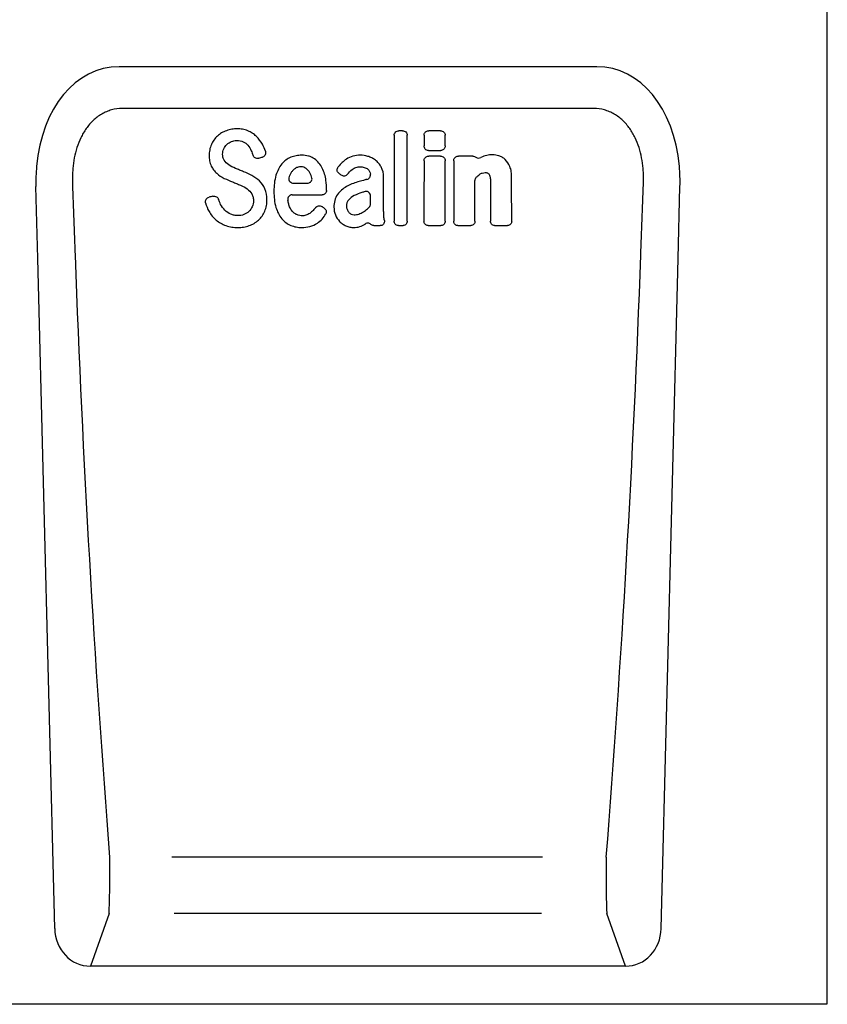
# Model space of a CAD drawing. Units: millimetres. Extents: x 9534 to 10936, y 3726 to 5549.
# Drawn here: x 10056 to 10226, y 5008 to 5216 of the extents above; entities that cross this region are included whole.
import ezdxf

# ---------------------------------------------------------------- set-up
doc = ezdxf.new("R2010")
doc.units = ezdxf.units.MM
doc.header["$LTSCALE"] = 10
doc.layers.add('DUENN-18', color=10, linetype='Continuous')
doc.layers.add('SICHTBAR', color=10, linetype='Continuous')

msp = doc.modelspace()

# ---------------------------------------------------------------- linework, layer by layer
at = {"layer": 'DUENN-18'}
for p, q in [((10177.09, 5196.89), (10077.52, 5196.89)), ((10136.69, 5192.21), (10135.95, 5192.21)), ((10144.72, 5192.2), (10142.25, 5192.2)), ((10142.18, 5188.03), (10144.79, 5188.03)), ((10144.71, 5186.83), (10142.25, 5186.83)), ((10151.55, 5186.83), (10148.53, 5186.83)), ((10113.73, 5181.12), (10116.57, 5181.12)), ((10113.4, 5178.66), (10119.75, 5178.66)), ((10130.65, 5172.15), (10132.01, 5172.15)), ((10135.83, 5172.15), (10136.81, 5172.15)), ((10142.13, 5172.15), (10144.83, 5172.15)), ((10148.4, 5172.15), (10151.11, 5172.15)), ((10156.15, 5172.15), (10158.86, 5172.15)), ((10166.27, 5038.72), (10088, 5038.72)), ((10074.76, 5026.8), (10070.85, 5015.71)), ((10166.03, 5026.8), (10088.48, 5026.8)), ((10183.76, 5015.71), (10179.84, 5026.8))]:
    msp.add_line(p, q, dxfattribs=at)
for centre, major_axis, ratio, start_param, end_param in [((10167.63, 5200.37), (-14.99, 565.26), 0.178758, 1.627074, 1.856071), ((10086.97, 5200.37), (14.99, 565.26), 0.178758, 4.427115, 4.656111), ((10074.57, 5035.86), (-0.05, 10), 0.035276, 3.577746, 5.002225), ((10180.04, 5035.86), (0.05, 10), 0.035276, 1.28096, 2.705439)]:
    msp.add_ellipse(centre, major_axis=major_axis, ratio=ratio, start_param=start_param, end_param=end_param, dxfattribs=at)
for points, knots in [([(10077.52, 5196.89), (10076.76, 5196.89), (10076.01, 5196.79), (10074.93, 5196.49), (10074.57, 5196.37), (10073.87, 5196.08), (10073.53, 5195.91), (10072.89, 5195.53), (10072.57, 5195.33), (10071.97, 5194.87), (10071.68, 5194.63), (10070.86, 5193.85), (10070.38, 5193.28), (10069.72, 5192.36), (10069.52, 5192.04), (10069.14, 5191.39), (10068.96, 5191.06), (10068.48, 5190.05), (10068.2, 5189.36), (10067.75, 5187.93), (10067.56, 5187.2), (10067.28, 5185.72), (10067.18, 5184.97), (10067.12, 5184.22)], [0, 0, 0, 0, 0.125, 0.125, 0.1875, 0.1875, 0.25, 0.25, 0.3125, 0.3125, 0.375, 0.375, 0.5, 0.5, 0.5625, 0.5625, 0.625, 0.625, 0.75, 0.75, 0.875, 0.875, 1, 1, 1, 1]), ([(10187.49, 5184.22), (10187.43, 5184.97), (10187.33, 5185.72), (10187.04, 5187.2), (10186.86, 5187.93), (10186.4, 5189.36), (10186.13, 5190.05), (10185.64, 5191.06), (10185.47, 5191.39), (10185.09, 5192.04), (10184.88, 5192.36), (10184.23, 5193.28), (10183.75, 5193.85), (10182.93, 5194.63), (10182.64, 5194.87), (10182.03, 5195.33), (10181.72, 5195.53), (10181.07, 5195.91), (10180.74, 5196.08), (10180.04, 5196.37), (10179.68, 5196.49), (10178.59, 5196.79), (10177.85, 5196.89), (10177.09, 5196.89)], [0, 0, 0, 0, 0.125, 0.125, 0.25, 0.25, 0.375, 0.375, 0.4375, 0.4375, 0.5, 0.5, 0.625, 0.625, 0.6875, 0.6875, 0.75, 0.75, 0.8125, 0.8125, 0.875, 0.875, 1, 1, 1, 1]), ([(10099.53, 5192.21), (10099.18, 5192.08), (10098.84, 5191.92), (10098.21, 5191.54), (10097.91, 5191.32), (10097.64, 5191.07)], [0, 0, 0, 0, 0.5, 0.5, 1, 1, 1, 1]), ([(10101.83, 5192.61), (10101.44, 5192.61), (10101.04, 5192.58), (10100.27, 5192.45), (10099.89, 5192.35), (10099.53, 5192.21)], [0, 0, 0, 0, 0.5, 0.5, 1, 1, 1, 1]), ([(10104.06, 5192.18), (10103.71, 5192.33), (10103.34, 5192.44), (10102.59, 5192.58), (10102.21, 5192.61), (10101.83, 5192.61)], [0, 0, 0, 0, 0.5, 0.5, 1, 1, 1, 1]), ([(10105.83, 5191.03), (10105.58, 5191.27), (10105.3, 5191.49), (10104.7, 5191.88), (10104.39, 5192.04), (10104.06, 5192.18)], [0, 0, 0, 0, 0.5, 0.5, 1, 1, 1, 1]), ([(10134.95, 5191.24), (10134.95, 5191.37), (10134.98, 5191.5), (10135.08, 5191.74), (10135.15, 5191.85), (10135.34, 5192.02), (10135.45, 5192.09), (10135.69, 5192.19), (10135.82, 5192.21), (10135.95, 5192.21)], [0, 0, 0, 0, 0.25, 0.25, 0.5, 0.5, 0.75, 0.75, 1, 1, 1, 1]), ([(10136.69, 5192.21), (10136.82, 5192.21), (10136.95, 5192.19), (10137.19, 5192.09), (10137.3, 5192.02), (10137.49, 5191.85), (10137.56, 5191.74), (10137.66, 5191.5), (10137.69, 5191.37), (10137.69, 5191.24)], [0, 0, 0, 0, 0.25, 0.25, 0.5, 0.5, 0.75, 0.75, 1, 1, 1, 1]), ([(10141.25, 5191.23), (10141.26, 5191.34), (10141.28, 5191.55), (10141.45, 5191.84), (10141.7, 5192.06), (10141.98, 5192.18), (10142.17, 5192.19), (10142.25, 5192.2)], [0, 0, 0, 0, 0.21065, 0.421413, 0.630092, 0.841176, 1, 1, 1, 1]), ([(10144.72, 5192.2), (10144.85, 5192.2), (10144.98, 5192.17), (10145.22, 5192.08), (10145.33, 5192.01), (10145.51, 5191.83), (10145.59, 5191.72), (10145.69, 5191.49), (10145.72, 5191.36), (10145.72, 5191.23)], [0, 0, 0, 0, 0.25, 0.25, 0.5, 0.5, 0.75, 0.75, 1, 1, 1, 1]), ([(10097.64, 5191.07), (10097.37, 5190.82), (10097.12, 5190.54), (10096.69, 5189.94), (10096.51, 5189.62), (10096.36, 5189.28)], [0, 0, 0, 0, 0.5, 0.5, 1, 1, 1, 1]), ([(10134.95, 5191.24), (10134.95, 5188.18), (10134.95, 5185.13), (10134.94, 5179.08), (10134.94, 5176.09), (10134.94, 5173.12)], [0, 0, 0, 0, 0.5, 0.5, 1, 1, 1, 1]), ([(10137.7, 5173.12), (10137.7, 5176.09), (10137.7, 5179.09), (10137.69, 5185.13), (10137.69, 5188.18), (10137.69, 5191.24)], [0, 0, 0, 0, 0.5, 0.5, 1, 1, 1, 1]), ([(10141.25, 5191.23), (10141.25, 5191.07), (10141.25, 5190.45), (10141.25, 5189.71), (10141.25, 5189.12), (10141.25, 5188.99)], [0, 0, 0, 0, 0.2168295, 0.8250027, 1, 1, 1, 1]), ([(10145.72, 5188.99), (10145.72, 5189.15), (10145.72, 5189.77), (10145.72, 5190.51), (10145.72, 5191.1), (10145.72, 5191.23)], [0, 0, 0, 0, 0.214784, 0.822957, 1, 1, 1, 1]), ([(10096.36, 5189.28), (10096.2, 5188.92), (10096.08, 5188.53), (10095.92, 5187.75), (10095.89, 5187.36), (10095.89, 5186.96)], [0, 0, 0, 0, 0.5, 0.5, 1, 1, 1, 1]), ([(10103.1, 5189.87), (10103.29, 5189.78), (10103.46, 5189.67), (10103.79, 5189.42), (10103.94, 5189.28), (10104.07, 5189.12)], [0, 0, 0, 0, 0.5, 0.5, 1, 1, 1, 1]), ([(10142.18, 5188.03), (10142.05, 5188.03), (10141.93, 5188.05), (10141.7, 5188.15), (10141.59, 5188.22), (10141.43, 5188.4), (10141.36, 5188.51), (10141.27, 5188.74), (10141.25, 5188.87), (10141.25, 5188.99)], [0, 0, 0, 0, 0.25, 0.25, 0.5, 0.5, 0.75, 0.75, 1, 1, 1, 1]), ([(10145.72, 5188.99), (10145.71, 5188.88), (10145.68, 5188.64), (10145.51, 5188.34), (10145.26, 5188.13), (10145, 5188.04), (10144.84, 5188.03), (10144.79, 5188.03)], [0, 0, 0, 0, 0.233557, 0.467884, 0.684119, 0.886094, 1, 1, 1, 1]), ([(10095.89, 5186.96), (10095.89, 5186.58), (10095.92, 5186.2), (10096.06, 5185.45), (10096.17, 5185.09), (10096.34, 5184.74)], [0, 0, 0, 0, 0.5, 0.5, 1, 1, 1, 1]), ([(10099.07, 5185.98), (10098.95, 5186.16), (10098.86, 5186.37), (10098.75, 5186.81), (10098.73, 5187.03), (10098.73, 5187.26)], [0, 0, 0, 0, 0.5, 0.5, 1, 1, 1, 1]), ([(10106.32, 5186.38), (10106.2, 5186.34), (10106.08, 5186.33), (10105.83, 5186.35), (10105.72, 5186.38), (10105.5, 5186.5), (10105.41, 5186.58), (10105.25, 5186.77), (10105.2, 5186.87), (10105.16, 5186.99)], [0, 0, 0, 0, 0.25, 0.25, 0.5, 0.5, 0.75, 0.75, 1, 1, 1, 1]), ([(10106.32, 5186.38), (10106.33, 5186.38), (10106.34, 5186.39), (10106.35, 5186.39), (10106.5, 5186.44), (10106.65, 5186.48), (10106.8, 5186.53), (10106.92, 5186.57), (10107.04, 5186.61), (10107.16, 5186.64)], [0.0009273551, 0.0009273551, 0.0009273551, 0.0009273551, 0.0009581684, 0.0009581684, 0.0009581684, 0.0014372527, 0.0014372527, 0.0014372527, 0.0018125159, 0.0018125159, 0.0018125159, 0.0018125159]), ([(10107.75, 5187.87), (10107.79, 5187.75), (10107.81, 5187.63), (10107.8, 5187.37), (10107.77, 5187.25), (10107.67, 5187.02), (10107.59, 5186.91), (10107.4, 5186.74), (10107.29, 5186.68), (10107.16, 5186.64)], [0, 0, 0, 0, 0.25, 0.25, 0.5, 0.5, 0.75, 0.75, 1, 1, 1, 1]), ([(10113.14, 5186.59), (10112.77, 5186.44), (10112.42, 5186.24), (10111.79, 5185.76), (10111.5, 5185.49), (10111.24, 5185.19)], [0, 0, 0, 0, 0.5, 0.5, 1, 1, 1, 1]), ([(10115.43, 5187.02), (10115.04, 5187.02), (10114.65, 5186.99), (10113.88, 5186.84), (10113.51, 5186.73), (10113.14, 5186.59)], [0, 0, 0, 0, 0.5, 0.5, 1, 1, 1, 1]), ([(10118.12, 5186.24), (10117.92, 5186.38), (10117.72, 5186.5), (10117.29, 5186.71), (10117.07, 5186.79), (10116.39, 5186.97), (10115.91, 5187.02), (10115.43, 5187.02)], [0, 0, 0, 0, 0.25, 0.25, 0.5, 0.5, 1, 1, 1, 1]), ([(10119.76, 5184.29), (10119.57, 5184.67), (10119.33, 5185.04), (10118.78, 5185.69), (10118.47, 5185.99), (10118.12, 5186.24)], [0, 0, 0, 0, 0.5, 0.5, 1, 1, 1, 1]), ([(10127.78, 5187.02), (10127.26, 5187.02), (10126.74, 5186.96), (10125.75, 5186.69), (10125.29, 5186.48), (10124.86, 5186.19)], [0, 0, 0, 0, 0.5, 0.5, 1, 1, 1, 1]), ([(10130.97, 5185.99), (10130.73, 5186.17), (10130.48, 5186.33), (10129.94, 5186.6), (10129.66, 5186.71), (10129.37, 5186.79)], [0, 0, 0, 0, 0.5, 0.5, 1, 1, 1, 1]), ([(10132.21, 5184.54), (10132.06, 5184.82), (10131.88, 5185.09), (10131.46, 5185.58), (10131.23, 5185.8), (10130.97, 5185.99)], [0, 0, 0, 0, 0.5, 0.5, 1, 1, 1, 1]), ([(10141.25, 5185.86), (10141.26, 5185.97), (10141.28, 5186.18), (10141.44, 5186.47), (10141.69, 5186.68), (10141.98, 5186.81), (10142.17, 5186.82), (10142.25, 5186.83)], [0, 0, 0, 0, 0.2084004, 0.4168411, 0.6250503, 0.837519, 1, 1, 1, 1]), ([(10144.71, 5186.83), (10144.84, 5186.83), (10144.97, 5186.8), (10145.21, 5186.71), (10145.32, 5186.64), (10145.51, 5186.46), (10145.59, 5186.35), (10145.69, 5186.12), (10145.72, 5185.99), (10145.72, 5185.86)], [0, 0, 0, 0, 0.25, 0.25, 0.5, 0.5, 0.75, 0.75, 1, 1, 1, 1]), ([(10145.73, 5173.12), (10145.73, 5174.34), (10145.72, 5177.21), (10145.72, 5181.45), (10145.72, 5184.5), (10145.72, 5185.86)], [0, 0, 0, 0, 0.290432, 0.682258, 1, 1, 1, 1]), ([(10147.52, 5185.86), (10147.52, 5184.6), (10147.51, 5181.67), (10147.51, 5177.42), (10147.51, 5174.45), (10147.51, 5173.12)], [0, 0, 0, 0, 0.292766, 0.684591, 1, 1, 1, 1]), ([(10147.52, 5185.86), (10147.53, 5185.97), (10147.55, 5186.18), (10147.72, 5186.47), (10147.96, 5186.68), (10148.25, 5186.81), (10148.44, 5186.82), (10148.53, 5186.83)], [0, 0, 0, 0, 0.2083979, 0.4168392, 0.6250491, 0.8375185, 1, 1, 1, 1]), ([(10152.19, 5186.62), (10152.34, 5186.51), (10152.52, 5186.45), (10152.88, 5186.42), (10153.07, 5186.46), (10153.24, 5186.54)], [0, 0, 0, 0, 0.5, 0.5, 1, 1, 1, 1]), ([(10155.7, 5187.12), (10155.29, 5187.12), (10154.88, 5187.08), (10154.07, 5186.89), (10153.69, 5186.75), (10153.23, 5186.54)], [0, 0, 0, 0, 0.5, 0.5, 1, 1, 1, 1]), ([(10158.36, 5186.12), (10158.17, 5186.3), (10157.97, 5186.46), (10157.52, 5186.72), (10157.28, 5186.83), (10157.03, 5186.91)], [0, 0, 0, 0, 0.5, 0.5, 1, 1, 1, 1]), ([(10096.34, 5184.74), (10096.48, 5184.45), (10096.65, 5184.18), (10097.03, 5183.66), (10097.25, 5183.42), (10097.49, 5183.2)], [0, 0, 0, 0, 0.5, 0.5, 1, 1, 1, 1]), ([(10103.16, 5183.55), (10103.01, 5183.61), (10102.87, 5183.67), (10102.73, 5183.72), (10102.58, 5183.78), (10102.44, 5183.84), (10102.3, 5183.9), (10102.01, 5184.02), (10101.73, 5184.13), (10101.44, 5184.25)], [0, 0, 0, 0, 0.000464893, 0.000464893, 0.000464893, 0.000929785, 0.000929785, 0.000929785, 0.001858442, 0.001858442, 0.001858442, 0.001858442]), ([(10111.24, 5185.19), (10110.95, 5184.84), (10110.71, 5184.46), (10110.3, 5183.66), (10110.14, 5183.24), (10110, 5182.81)], [0, 0, 0, 0, 0.5, 0.5, 1, 1, 1, 1]), ([(10114.09, 5184.25), (10113.91, 5184.13), (10113.75, 5184), (10113.45, 5183.7), (10113.32, 5183.53), (10113.21, 5183.36)], [0, 0, 0, 0, 0.5, 0.5, 1, 1, 1, 1]), ([(10115.28, 5184.58), (10115.07, 5184.58), (10114.86, 5184.55), (10114.46, 5184.45), (10114.26, 5184.36), (10114.09, 5184.25)], [0, 0, 0, 0, 0.5, 0.5, 1, 1, 1, 1]), ([(10116.36, 5184.24), (10116.21, 5184.35), (10116.03, 5184.44), (10115.67, 5184.55), (10115.48, 5184.58), (10115.28, 5184.58)], [0, 0, 0, 0, 0.5, 0.5, 1, 1, 1, 1]), ([(10123.26, 5183.21), (10123.15, 5183.29), (10123.07, 5183.39), (10122.94, 5183.62), (10122.91, 5183.74), (10122.89, 5184), (10122.91, 5184.13), (10122.99, 5184.38), (10123.05, 5184.49), (10123.14, 5184.59)], [0, 0, 0, 0, 0.25, 0.25, 0.5, 0.5, 0.75, 0.75, 1, 1, 1, 1]), ([(10126.09, 5184.02), (10126.21, 5184.12), (10126.34, 5184.2), (10126.6, 5184.34), (10126.74, 5184.4), (10127.17, 5184.54), (10127.47, 5184.58), (10127.78, 5184.58)], [0, 0, 0, 0, 0.25, 0.25, 0.5, 0.5, 1, 1, 1, 1]), ([(10127.78, 5184.58), (10128.07, 5184.58), (10128.36, 5184.55), (10128.91, 5184.38), (10129.17, 5184.25), (10129.39, 5184.07)], [0, 0, 0, 0, 0.5, 0.5, 1, 1, 1, 1]), ([(10129.39, 5184.07), (10129.47, 5184), (10129.54, 5183.92), (10129.67, 5183.76), (10129.72, 5183.67), (10129.85, 5183.4), (10129.91, 5183.19), (10129.93, 5182.99)], [0, 0, 0, 0, 0.25, 0.25, 0.5, 0.5, 1, 1, 1, 1]), ([(10159.74, 5182.39), (10159.74, 5182.78), (10159.72, 5183.16), (10159.6, 5183.93), (10159.5, 5184.31), (10159.35, 5184.67)], [0, 0, 0, 0, 0.5, 0.5, 1, 1, 1, 1]), ([(10110, 5182.81), (10109.83, 5182.26), (10109.73, 5181.69), (10109.59, 5180.55), (10109.56, 5179.97), (10109.56, 5179.4)], [0, 0, 0, 0, 0.5, 0.5, 1, 1, 1, 1]), ([(10112.71, 5182.25), (10112.69, 5182.18), (10112.69, 5182.11), (10112.69, 5181.97), (10112.71, 5181.89), (10112.77, 5181.69), (10112.84, 5181.56), (10113.04, 5181.35), (10113.16, 5181.26), (10113.44, 5181.15), (10113.58, 5181.12), (10113.73, 5181.12)], [0, 0, 0, 0, 0.125, 0.125, 0.25, 0.25, 0.5, 0.5, 0.75, 0.75, 1, 1, 1, 1]), ([(10116.57, 5181.12), (10116.72, 5181.12), (10116.86, 5181.15), (10117.06, 5181.23), (10117.12, 5181.26), (10117.24, 5181.34), (10117.3, 5181.39), (10117.44, 5181.54), (10117.52, 5181.66), (10117.61, 5181.93), (10117.62, 5182.07), (10117.6, 5182.21)], [0, 0, 0, 0, 0.25, 0.25, 0.375, 0.375, 0.5, 0.5, 0.75, 0.75, 1, 1, 1, 1]), ([(10123.26, 5183.21), (10123.35, 5183.14), (10123.45, 5183.07), (10123.54, 5183), (10123.62, 5182.94), (10123.7, 5182.88), (10123.78, 5182.82)], [0.0009232605, 0.0009232605, 0.0009232605, 0.0009232605, 0.0012796592, 0.0012796592, 0.0012796592, 0.0015834669, 0.0015834669, 0.0015834669, 0.0015834669]), ([(10125.07, 5182.99), (10124.99, 5182.9), (10124.9, 5182.81), (10124.7, 5182.69), (10124.58, 5182.65), (10124.34, 5182.62), (10124.22, 5182.62), (10123.99, 5182.69), (10123.88, 5182.74), (10123.78, 5182.82)], [0, 0, 0, 0, 0.25, 0.25, 0.5, 0.5, 0.75, 0.75, 1, 1, 1, 1]), ([(10129.18, 5181.92), (10128.94, 5181.86), (10128.69, 5181.79), (10128.45, 5181.72), (10128.05, 5181.62), (10127.65, 5181.5), (10127.26, 5181.39)], [0.000481548, 0.000481548, 0.000481548, 0.000481548, 0.001240611, 0.001240611, 0.001240611, 0.002481425, 0.002481425, 0.002481425, 0.002481425]), ([(10129.18, 5181.92), (10129.42, 5181.99), (10129.62, 5182.12), (10129.83, 5182.42), (10129.88, 5182.52), (10129.94, 5182.75), (10129.95, 5182.87), (10129.93, 5182.99)], [0, 0, 0, 0, 0.5, 0.5, 0.75, 0.75, 1, 1, 1, 1]), ([(10132.71, 5175.6), (10132.71, 5176.53), (10132.71, 5178.11), (10132.71, 5180.37), (10132.71, 5181.7), (10132.71, 5182.37)], [0, 0, 0, 0, 0.414233, 0.7070683, 1, 1, 1, 1]), ([(10152.28, 5182.4), (10152.21, 5182.32), (10152.08, 5182.16), (10152, 5181.9), (10151.99, 5181.75), (10151.99, 5181.7)], [0, 0, 0, 0, 0.404864, 0.80908, 1, 1, 1, 1]), ([(10152, 5173.12), (10152, 5174.05), (10152, 5175.99), (10151.99, 5178.85), (10151.99, 5180.8), (10151.99, 5181.7)], [0, 0, 0, 0, 0.325891, 0.686058, 1, 1, 1, 1]), ([(10152.98, 5182.97), (10153.15, 5183.1), (10153.34, 5183.2), (10153.75, 5183.33), (10153.96, 5183.36), (10154.17, 5183.36)], [0, 0, 0, 0, 0.5, 0.5, 1, 1, 1, 1]), ([(10154.17, 5183.36), (10154.28, 5183.36), (10154.39, 5183.36), (10154.61, 5183.3), (10154.71, 5183.26), (10154.79, 5183.18)], [0, 0, 0, 0, 0.5, 0.5, 1, 1, 1, 1]), ([(10155.13, 5182.63), (10155.15, 5182.55), (10155.19, 5182.39), (10155.24, 5182.12), (10155.25, 5181.92), (10155.25, 5181.81)], [0, 0, 0, 0, 0.2937087, 0.5873614, 1, 1, 1, 1]), ([(10155.25, 5181.81), (10155.26, 5181.74), (10155.26, 5181.58), (10155.27, 5181.28), (10155.27, 5181.06), (10155.27, 5180.91)], [0, 0, 0, 0, 0.252842, 0.505683, 1, 1, 1, 1]), ([(10159.75, 5173.12), (10159.75, 5174.06), (10159.75, 5176.05), (10159.74, 5179.14), (10159.74, 5181.31), (10159.74, 5182.39)], [0, 0, 0, 0, 0.305045, 0.65237, 1, 1, 1, 1]), ([(10100.83, 5181.39), (10100.97, 5181.33), (10101.11, 5181.27), (10101.26, 5181.22), (10101.4, 5181.16), (10101.54, 5181.1), (10101.69, 5181.04), (10101.97, 5180.93), (10102.25, 5180.81), (10102.53, 5180.69)], [0, 0, 0, 0, 0.000465373, 0.000465373, 0.000465373, 0.000930746, 0.000930746, 0.000930746, 0.001849684, 0.001849684, 0.001849684, 0.001849684]), ([(10120.66, 5179.6), (10120.66, 5179.48), (10120.64, 5179.36), (10120.55, 5179.14), (10120.49, 5179.03), (10120.32, 5178.86), (10120.23, 5178.78), (10120, 5178.69), (10119.88, 5178.66), (10119.75, 5178.66)], [0, 0, 0, 0, 0.25, 0.25, 0.5, 0.5, 0.75, 0.75, 1, 1, 1, 1]), ([(10124.87, 5180.39), (10124.5, 5180.18), (10124.16, 5179.93), (10123.53, 5179.37), (10123.25, 5179.07), (10123, 5178.73)], [0, 0, 0, 0, 0.5, 0.5, 1, 1, 1, 1]), ([(10155.27, 5180.91), (10155.27, 5179.75), (10155.26, 5177.71), (10155.26, 5175.12), (10155.26, 5173.68), (10155.26, 5173.12)], [0, 0, 0, 0, 0.441913, 0.78374, 1, 1, 1, 1]), ([(10095.13, 5176.98), (10095.1, 5177.11), (10095.09, 5177.24), (10095.14, 5177.5), (10095.19, 5177.62), (10095.33, 5177.84), (10095.43, 5177.93), (10095.65, 5178.08), (10095.77, 5178.13), (10095.91, 5178.17)], [0, 0, 0, 0, 0.25, 0.25, 0.5, 0.5, 0.75, 0.75, 1, 1, 1, 1]), ([(10096.67, 5178.35), (10096.52, 5178.31), (10096.37, 5178.28), (10096.22, 5178.24), (10096.11, 5178.22), (10096.01, 5178.19), (10095.91, 5178.17)], [0.0010385825, 0.0010385825, 0.0010385825, 0.0010385825, 0.0015078085, 0.0015078085, 0.0015078085, 0.001827808, 0.001827808, 0.001827808, 0.001827808]), ([(10096.67, 5178.35), (10096.8, 5178.38), (10096.93, 5178.39), (10097.18, 5178.35), (10097.31, 5178.32), (10097.64, 5178.13), (10097.81, 5177.92), (10097.89, 5177.68)], [0, 0, 0, 0, 0.25, 0.25, 0.5, 0.5, 1, 1, 1, 1]), ([(10104.89, 5178.85), (10105.02, 5178.63), (10105.11, 5178.39), (10105.22, 5177.9), (10105.24, 5177.65), (10105.24, 5177.4)], [0, 0, 0, 0, 0.5, 0.5, 1, 1, 1, 1]), ([(10107.62, 5175.18), (10107.78, 5175.56), (10107.91, 5175.96), (10108.06, 5176.78), (10108.09, 5177.2), (10108.09, 5177.62)], [0, 0, 0, 0, 0.5, 0.5, 1, 1, 1, 1]), ([(10109.56, 5179.4), (10109.56, 5178.82), (10109.59, 5178.25), (10109.72, 5177.1), (10109.83, 5176.54), (10110, 5175.99)], [0, 0, 0, 0, 0.5, 0.5, 1, 1, 1, 1]), ([(10113.4, 5178.66), (10113.33, 5178.66), (10113.26, 5178.66), (10113.13, 5178.63), (10113.06, 5178.6), (10112.88, 5178.51), (10112.77, 5178.42), (10112.61, 5178.21), (10112.55, 5178.08), (10112.5, 5177.82), (10112.49, 5177.68), (10112.51, 5177.55)], [0, 0, 0, 0, 0.125, 0.125, 0.25, 0.25, 0.5, 0.5, 0.75, 0.75, 1, 1, 1, 1]), ([(10123, 5178.73), (10122.72, 5178.35), (10122.52, 5177.92), (10122.28, 5177.01), (10122.23, 5176.55), (10122.23, 5176.09)], [0, 0, 0, 0, 0.5, 0.5, 1, 1, 1, 1]), ([(10125.3, 5177.54), (10125.15, 5177.37), (10125.03, 5177.17), (10124.89, 5176.74), (10124.86, 5176.51), (10124.86, 5176.28)], [0, 0, 0, 0, 0.5, 0.5, 1, 1, 1, 1]), ([(10129.96, 5178.4), (10129.96, 5178.55), (10129.93, 5178.69), (10129.82, 5178.96), (10129.74, 5179.09), (10129.57, 5179.23), (10129.51, 5179.27), (10129.37, 5179.34), (10129.3, 5179.36), (10129.08, 5179.4), (10128.93, 5179.39), (10128.79, 5179.35)], [0, 0, 0, 0, 0.25, 0.25, 0.5, 0.5, 0.625, 0.625, 0.75, 0.75, 1, 1, 1, 1]), ([(10129.95, 5176.74), (10129.95, 5176.95), (10129.96, 5177.17), (10129.96, 5177.38), (10129.96, 5177.71), (10129.96, 5178.05), (10129.96, 5178.38), (10129.96, 5178.39), (10129.96, 5178.39), (10129.96, 5178.4)], [0.000371616, 0.000371616, 0.000371616, 0.000371616, 0.0010293, 0.0010293, 0.0010293, 0.002058601, 0.002058601, 0.002058601, 0.002078908, 0.002078908, 0.002078908, 0.002078908]), ([(10113.4, 5175.24), (10113.22, 5175.45), (10113.08, 5175.69), (10112.85, 5176.19), (10112.76, 5176.45), (10112.68, 5176.72)], [0, 0, 0, 0, 0.5, 0.5, 1, 1, 1, 1]), ([(10118.31, 5175.94), (10118.29, 5175.91), (10118.27, 5175.88), (10118.25, 5175.85), (10118.18, 5175.75), (10118.1, 5175.65), (10118.02, 5175.56)], [0.000984782, 0.000984782, 0.000984782, 0.000984782, 0.001098827, 0.001098827, 0.001098827, 0.0014679502, 0.0014679502, 0.0014679502, 0.0014679502]), ([(10118.31, 5175.94), (10118.39, 5176.04), (10118.48, 5176.13), (10118.7, 5176.26), (10118.82, 5176.31), (10119.21, 5176.38), (10119.48, 5176.32), (10119.69, 5176.18)], [0, 0, 0, 0, 0.25, 0.25, 0.5, 0.5, 1, 1, 1, 1]), ([(10120.13, 5175.89), (10120.03, 5175.96), (10119.93, 5176.02), (10119.83, 5176.09), (10119.78, 5176.12), (10119.74, 5176.15), (10119.69, 5176.18)], [0.0008961649, 0.0008961649, 0.0008961649, 0.0008961649, 0.0012568213, 0.0012568213, 0.0012568213, 0.0014181431, 0.0014181431, 0.0014181431, 0.0014181431]), ([(10120.13, 5175.89), (10120.33, 5175.75), (10120.49, 5175.55), (10120.6, 5175.2), (10120.62, 5175.08), (10120.6, 5174.84), (10120.56, 5174.72), (10120.5, 5174.61)], [0, 0, 0, 0, 0.5, 0.5, 0.75, 0.75, 1, 1, 1, 1]), ([(10129.31, 5175.7), (10129.38, 5175.77), (10129.45, 5175.84), (10129.52, 5175.9), (10129.58, 5175.96), (10129.63, 5176.01), (10129.68, 5176.07)], [0, 0, 0, 0, 0.0002955693, 0.0002955693, 0.0002955693, 0.0005301625, 0.0005301625, 0.0005301625, 0.0005301625]), ([(10129.68, 5176.07), (10129.77, 5176.16), (10129.84, 5176.27), (10129.93, 5176.5), (10129.95, 5176.62), (10129.95, 5176.74)], [0, 0, 0, 0, 0.5, 0.5, 1, 1, 1, 1]), ([(10132.76, 5174.07), (10132.75, 5174.33), (10132.74, 5174.84), (10132.72, 5175.34), (10132.71, 5175.6)], [0, 0, 0, 0, 0.499987, 1, 1, 1, 1]), ([(10095.86, 5175.15), (10096.06, 5174.81), (10096.28, 5174.48), (10096.79, 5173.86), (10097.07, 5173.58), (10097.38, 5173.33)], [0, 0, 0, 0, 0.5, 0.5, 1, 1, 1, 1]), ([(10101.98, 5174.26), (10101.72, 5174.26), (10101.46, 5174.28), (10100.95, 5174.38), (10100.7, 5174.46), (10100.47, 5174.57)], [0, 0, 0, 0, 0.5, 0.5, 1, 1, 1, 1]), ([(10106.31, 5173.32), (10106.59, 5173.58), (10106.84, 5173.87), (10107.28, 5174.5), (10107.46, 5174.83), (10107.62, 5175.18)], [0, 0, 0, 0, 0.5, 0.5, 1, 1, 1, 1]), ([(10111.24, 5173.6), (10111.49, 5173.3), (10111.78, 5173.02), (10112.42, 5172.55), (10112.77, 5172.35), (10113.14, 5172.2)], [0, 0, 0, 0, 0.5, 0.5, 1, 1, 1, 1]), ([(10114.39, 5174.47), (10114.2, 5174.55), (10114.01, 5174.66), (10113.68, 5174.93), (10113.53, 5175.08), (10113.4, 5175.24)], [0, 0, 0, 0, 0.5, 0.5, 1, 1, 1, 1]), ([(10118.73, 5172.7), (10119.1, 5172.94), (10119.44, 5173.23), (10120.04, 5173.87), (10120.29, 5174.23), (10120.5, 5174.61)], [0, 0, 0, 0, 0.5, 0.5, 1, 1, 1, 1]), ([(10132.86, 5173.36), (10132.87, 5173.22), (10132.91, 5172.97), (10132.8, 5172.62), (10132.6, 5172.35), (10132.33, 5172.19), (10132.13, 5172.16), (10132.02, 5172.15), (10132.01, 5172.15)], [0, 0, 0, 0, 0.244632, 0.44589, 0.648409, 0.820499, 0.978566, 1, 1, 1, 1]), ([(10132.86, 5173.36), (10132.83, 5173.46), (10132.79, 5173.7), (10132.77, 5173.94), (10132.76, 5174.07)], [0, 0, 0, 0, 0.4342577, 1, 1, 1, 1]), ([(10097.38, 5173.33), (10097.68, 5173.08), (10098.01, 5172.85), (10098.7, 5172.46), (10099.06, 5172.3), (10099.44, 5172.17)], [0, 0, 0, 0, 0.5, 0.5, 1, 1, 1, 1]), ([(10099.44, 5172.17), (10099.84, 5172.02), (10100.26, 5171.92), (10101.1, 5171.79), (10101.52, 5171.76), (10101.95, 5171.76)], [0, 0, 0, 0, 0.5, 0.5, 1, 1, 1, 1]), ([(10101.95, 5171.76), (10102.36, 5171.76), (10102.77, 5171.79), (10103.57, 5171.92), (10103.97, 5172.02), (10104.35, 5172.15)], [0, 0, 0, 0, 0.5, 0.5, 1, 1, 1, 1]), ([(10104.35, 5172.15), (10104.71, 5172.28), (10105.06, 5172.44), (10105.72, 5172.83), (10106.03, 5173.06), (10106.31, 5173.32)], [0, 0, 0, 0, 0.5, 0.5, 1, 1, 1, 1]), ([(10113.14, 5172.2), (10113.5, 5172.05), (10113.88, 5171.94), (10114.65, 5171.79), (10115.04, 5171.76), (10115.43, 5171.76)], [0, 0, 0, 0, 0.5, 0.5, 1, 1, 1, 1]), ([(10115.43, 5171.76), (10116.02, 5171.76), (10116.6, 5171.83), (10117.73, 5172.14), (10118.25, 5172.37), (10118.73, 5172.7)], [0, 0, 0, 0, 0.5, 0.5, 1, 1, 1, 1]), ([(10123.44, 5173.04), (10123.62, 5172.84), (10123.83, 5172.66), (10124.28, 5172.35), (10124.52, 5172.22), (10124.77, 5172.1)], [0, 0, 0, 0, 0.5, 0.5, 1, 1, 1, 1]), ([(10124.77, 5172.1), (10125.03, 5171.99), (10125.3, 5171.9), (10125.85, 5171.79), (10126.13, 5171.76), (10126.42, 5171.76)], [0, 0, 0, 0, 0.5, 0.5, 1, 1, 1, 1]), ([(10126.42, 5171.76), (10126.85, 5171.76), (10127.28, 5171.82), (10128.09, 5172.06), (10128.47, 5172.25), (10128.82, 5172.49)], [0, 0, 0, 0, 0.5, 0.5, 1, 1, 1, 1]), ([(10130.01, 5172.42), (10129.94, 5172.5), (10129.86, 5172.57), (10129.67, 5172.66), (10129.57, 5172.69), (10129.35, 5172.7), (10129.25, 5172.69), (10129.04, 5172.63), (10128.95, 5172.58), (10128.86, 5172.52)], [0, 0, 0, 0, 0.25, 0.25, 0.5, 0.5, 0.75, 0.75, 1, 1, 1, 1]), ([(10130.65, 5172.15), (10130.53, 5172.15), (10130.41, 5172.18), (10130.19, 5172.27), (10130.09, 5172.34), (10130.01, 5172.42)], [0, 0, 0, 0, 0.5, 0.5, 1, 1, 1, 1]), ([(10135.83, 5172.15), (10135.7, 5172.15), (10135.58, 5172.18), (10135.35, 5172.28), (10135.25, 5172.36), (10135.09, 5172.54), (10135.03, 5172.65), (10134.96, 5172.88), (10134.94, 5173), (10134.94, 5173.12)], [0, 0, 0, 0, 0.25, 0.25, 0.5, 0.5, 0.75, 0.75, 1, 1, 1, 1]), ([(10137.7, 5173.12), (10137.7, 5173), (10137.69, 5172.88), (10137.61, 5172.65), (10137.55, 5172.55), (10137.39, 5172.36), (10137.29, 5172.28), (10137.06, 5172.18), (10136.94, 5172.15), (10136.81, 5172.15)], [0, 0, 0, 0, 0.25, 0.25, 0.5, 0.5, 0.75, 0.75, 1, 1, 1, 1]), ([(10142.13, 5172.15), (10142, 5172.15), (10141.88, 5172.18), (10141.65, 5172.28), (10141.55, 5172.36), (10141.39, 5172.54), (10141.33, 5172.65), (10141.25, 5172.88), (10141.23, 5173), (10141.23, 5173.12)], [0, 0, 0, 0, 0.25, 0.25, 0.5, 0.5, 0.75, 0.75, 1, 1, 1, 1]), ([(10145.73, 5173.12), (10145.72, 5173), (10145.69, 5172.75), (10145.5, 5172.43), (10145.23, 5172.23), (10145, 5172.16), (10144.87, 5172.16), (10144.83, 5172.15)], [0, 0, 0, 0, 0.259281, 0.520138, 0.74259, 0.93457, 1, 1, 1, 1]), ([(10148.4, 5172.15), (10148.3, 5172.16), (10148.11, 5172.18), (10147.86, 5172.32), (10147.66, 5172.53), (10147.53, 5172.8), (10147.51, 5173.01), (10147.51, 5173.12)], [0, 0, 0, 0, 0.189854, 0.379942, 0.566903, 0.767472, 1, 1, 1, 1]), ([(10152, 5173.12), (10152, 5173), (10151.98, 5172.88), (10151.9, 5172.65), (10151.85, 5172.55), (10151.68, 5172.36), (10151.59, 5172.28), (10151.36, 5172.18), (10151.23, 5172.15), (10151.11, 5172.15)], [0, 0, 0, 0, 0.25, 0.25, 0.5, 0.5, 0.75, 0.75, 1, 1, 1, 1]), ([(10156.15, 5172.15), (10156.02, 5172.15), (10155.9, 5172.18), (10155.67, 5172.28), (10155.57, 5172.36), (10155.41, 5172.54), (10155.35, 5172.65), (10155.28, 5172.88), (10155.26, 5173), (10155.26, 5173.12)], [0, 0, 0, 0, 0.25, 0.25, 0.5, 0.5, 0.75, 0.75, 1, 1, 1, 1]), ([(10159.75, 5173.12), (10159.74, 5173), (10159.72, 5172.75), (10159.53, 5172.43), (10159.26, 5172.23), (10159.02, 5172.16), (10158.89, 5172.16), (10158.86, 5172.15)], [0, 0, 0, 0, 0.2592824, 0.5201347, 0.7425898, 0.9345703, 1, 1, 1, 1])]:
    msp.add_open_spline(points, degree=3, knots=knots, dxfattribs=at)
for points in [[(10100.59, 5189.92), (10100.94, 5190.07), (10101.32, 5190.14), (10101.7, 5190.14)], [(10101.7, 5190.14), (10102.18, 5190.14), (10102.67, 5190.07), (10103.1, 5189.87)], [(10107.12, 5189.33), (10106.78, 5189.96), (10106.35, 5190.53), (10105.83, 5191.03)], [(10098.73, 5187.26), (10098.73, 5187.65), (10098.81, 5188.03), (10098.97, 5188.38)], [(10098.97, 5188.38), (10099.14, 5188.73), (10099.36, 5189.05), (10099.64, 5189.31)], [(10099.64, 5189.31), (10099.91, 5189.57), (10100.24, 5189.78), (10100.59, 5189.92)], [(10104.07, 5189.12), (10104.36, 5188.78), (10104.6, 5188.39), (10104.78, 5187.97)], [(10104.78, 5187.97), (10104.92, 5187.65), (10105.04, 5187.32), (10105.16, 5186.99)], [(10107.75, 5187.87), (10107.58, 5188.38), (10107.38, 5188.86), (10107.12, 5189.33)], [(10100.02, 5185.01), (10099.65, 5185.27), (10099.32, 5185.6), (10099.07, 5185.98)], [(10124.86, 5186.19), (10124.21, 5185.75), (10123.63, 5185.2), (10123.14, 5184.59)], [(10129.37, 5186.79), (10128.85, 5186.93), (10128.32, 5187.02), (10127.78, 5187.02)], [(10141.25, 5185.86), (10141.24, 5181.56), (10141.24, 5177.31), (10141.23, 5173.12)], [(10151.55, 5186.83), (10151.78, 5186.83), (10152.01, 5186.76), (10152.19, 5186.62)], [(10157.03, 5186.91), (10156.6, 5187.04), (10156.15, 5187.12), (10155.7, 5187.12)], [(10159.35, 5184.67), (10159.11, 5185.21), (10158.8, 5185.72), (10158.36, 5186.12)], [(10067.12, 5184.22), (10067.03, 5183.11), (10067.01, 5181.99), (10067.04, 5180.87)], [(10101.44, 5184.25), (10100.94, 5184.46), (10100.46, 5184.7), (10100.02, 5185.01)], [(10117.16, 5183.3), (10116.96, 5183.66), (10116.69, 5183.99), (10116.36, 5184.24)], [(10120.54, 5181.73), (10120.42, 5182.62), (10120.17, 5183.49), (10119.76, 5184.29)], [(10125.07, 5182.99), (10125.37, 5183.37), (10125.71, 5183.72), (10126.09, 5184.02)], [(10132.71, 5182.37), (10132.71, 5183.12), (10132.57, 5183.87), (10132.21, 5184.54)], [(10187.56, 5180.87), (10187.6, 5181.99), (10187.58, 5183.11), (10187.49, 5184.22)], [(10097.49, 5183.2), (10097.96, 5182.77), (10098.5, 5182.41), (10099.09, 5182.14)], [(10099.09, 5182.14), (10099.66, 5181.87), (10100.24, 5181.62), (10100.83, 5181.39)], [(10104.91, 5182.73), (10104.34, 5183.03), (10103.75, 5183.3), (10103.16, 5183.55)], [(10106.5, 5181.59), (10106.03, 5182.04), (10105.49, 5182.42), (10104.91, 5182.73)], [(10113.21, 5183.36), (10112.99, 5183.01), (10112.82, 5182.64), (10112.71, 5182.25)], [(10117.6, 5182.21), (10117.5, 5182.59), (10117.35, 5182.96), (10117.16, 5183.3)], [(10120.66, 5179.6), (10120.68, 5180.31), (10120.64, 5181.02), (10120.54, 5181.73)], [(10152.28, 5182.4), (10152.5, 5182.6), (10152.74, 5182.79), (10152.98, 5182.97)], [(10154.79, 5183.18), (10154.95, 5183.03), (10155.06, 5182.83), (10155.13, 5182.63)], [(10067.04, 5180.87), (10067.22, 5175.88), (10067.41, 5170.89), (10067.59, 5165.9)], [(10102.53, 5180.69), (10103.03, 5180.47), (10103.51, 5180.21), (10103.94, 5179.89)], [(10103.94, 5179.89), (10104.33, 5179.61), (10104.65, 5179.26), (10104.89, 5178.85)], [(10107.65, 5179.94), (10107.37, 5180.55), (10106.98, 5181.12), (10106.5, 5181.59)], [(10108.09, 5177.62), (10108.09, 5178.41), (10107.98, 5179.21), (10107.65, 5179.94)], [(10127.26, 5181.39), (10126.42, 5181.15), (10125.62, 5180.82), (10124.87, 5180.39)], [(10187.01, 5165.9), (10187.2, 5170.89), (10187.39, 5175.88), (10187.56, 5180.87)], [(10098.31, 5176.65), (10098.13, 5176.98), (10097.99, 5177.33), (10097.89, 5177.68)], [(10112.68, 5176.72), (10112.61, 5176.99), (10112.55, 5177.27), (10112.51, 5177.55)], [(10126.52, 5178.49), (10126.06, 5178.25), (10125.64, 5177.93), (10125.3, 5177.54)], [(10128.14, 5179.15), (10127.58, 5178.98), (10127.04, 5178.76), (10126.52, 5178.49)], [(10128.79, 5179.35), (10128.57, 5179.28), (10128.36, 5179.22), (10128.14, 5179.15)], [(10095.13, 5176.98), (10095.3, 5176.34), (10095.54, 5175.73), (10095.86, 5175.15)], [(10099.23, 5175.41), (10098.86, 5175.77), (10098.55, 5176.2), (10098.31, 5176.65)], [(10104.98, 5176.15), (10104.81, 5175.78), (10104.57, 5175.44), (10104.27, 5175.16)], [(10105.24, 5177.4), (10105.24, 5176.97), (10105.16, 5176.54), (10104.98, 5176.15)], [(10110, 5175.99), (10110.26, 5175.13), (10110.65, 5174.3), (10111.24, 5173.6)], [(10118.02, 5175.56), (10117.81, 5175.31), (10117.58, 5175.08), (10117.31, 5174.87)], [(10122.23, 5176.09), (10122.23, 5175.51), (10122.33, 5174.94), (10122.55, 5174.4)], [(10124.86, 5176.28), (10124.86, 5176.05), (10124.91, 5175.83), (10124.99, 5175.61)], [(10124.99, 5175.61), (10125.08, 5175.39), (10125.2, 5175.18), (10125.35, 5175)], [(10128.44, 5175.05), (10128.75, 5175.24), (10129.04, 5175.46), (10129.31, 5175.7)], [(10100.47, 5174.57), (10100.01, 5174.77), (10099.59, 5175.06), (10099.23, 5175.41)], [(10103.23, 5174.5), (10102.83, 5174.34), (10102.4, 5174.26), (10101.98, 5174.26)], [(10104.27, 5175.16), (10103.97, 5174.88), (10103.61, 5174.65), (10103.23, 5174.5)], [(10115.63, 5174.23), (10115.21, 5174.23), (10114.78, 5174.31), (10114.39, 5174.47)], [(10116.5, 5174.4), (10116.22, 5174.29), (10115.93, 5174.23), (10115.63, 5174.23)], [(10117.31, 5174.87), (10117.06, 5174.68), (10116.79, 5174.52), (10116.5, 5174.4)], [(10122.55, 5174.4), (10122.76, 5173.9), (10123.06, 5173.44), (10123.44, 5173.04)], [(10125.35, 5175), (10125.5, 5174.83), (10125.68, 5174.68), (10125.87, 5174.58)], [(10125.87, 5174.58), (10126.06, 5174.48), (10126.28, 5174.43), (10126.49, 5174.43)], [(10126.49, 5174.43), (10126.83, 5174.43), (10127.16, 5174.49), (10127.47, 5174.59)], [(10127.47, 5174.59), (10127.81, 5174.71), (10128.13, 5174.86), (10128.44, 5175.05)], [(10128.82, 5172.49), (10128.83, 5172.5), (10128.85, 5172.51), (10128.86, 5172.52)]]:
    msp.add_open_spline(points, degree=3, dxfattribs=at)
at = {"layer": 'SICHTBAR'}
for p, q in [((10226.37, 5190.07), (10226.37, 5227.02)), ((10177.74, 5205.71), (10076.87, 5205.71)), ((10226.37, 5136.9), (10226.37, 5190.07)), ((10059.72, 5165.21), (10059.33, 5180.4)), ((10194.89, 5165.21), (10195.27, 5180.4)), ((10063.3, 5023.69), (10059.72, 5165.21)), ((10191.31, 5023.69), (10194.89, 5165.21)), ((10226.37, 5007.71), (10226.37, 5136.9)), ((10183.76, 5015.71), (10070.85, 5015.71)), ((9727.37, 5007.71), (10226.37, 5007.71)), ((10127.82, 5007.64), (10127.92, 5007.71))]:
    msp.add_line(p, q, dxfattribs=at)
for centre, major_axis, ratio, start_param, end_param in [((10079.72, 5177.42), (5.65, -28.01), 0.700023, 3.001328, 4.312889), ((10174.88, 5177.42), (-5.65, -28.01), 0.700023, 1.970297, 3.281857), ((10079.72, 5177.42), (5.65, -28.01), 0.700023, 4.312889, 4.466763), ((10174.88, 5177.42), (-5.65, -28.01), 0.700023, 1.816423, 1.970297), ((10071.4, 5024.53), (-2.97, -8.42), 0.896391, 5.11492, 6.589596), ((10183.2, 5024.53), (2.97, -8.42), 0.896391, 5.976774, 7.45145)]:
    msp.add_ellipse(centre, major_axis=major_axis, ratio=ratio, start_param=start_param, end_param=end_param, dxfattribs=at)

doc.saveas('drawing.dxf')
